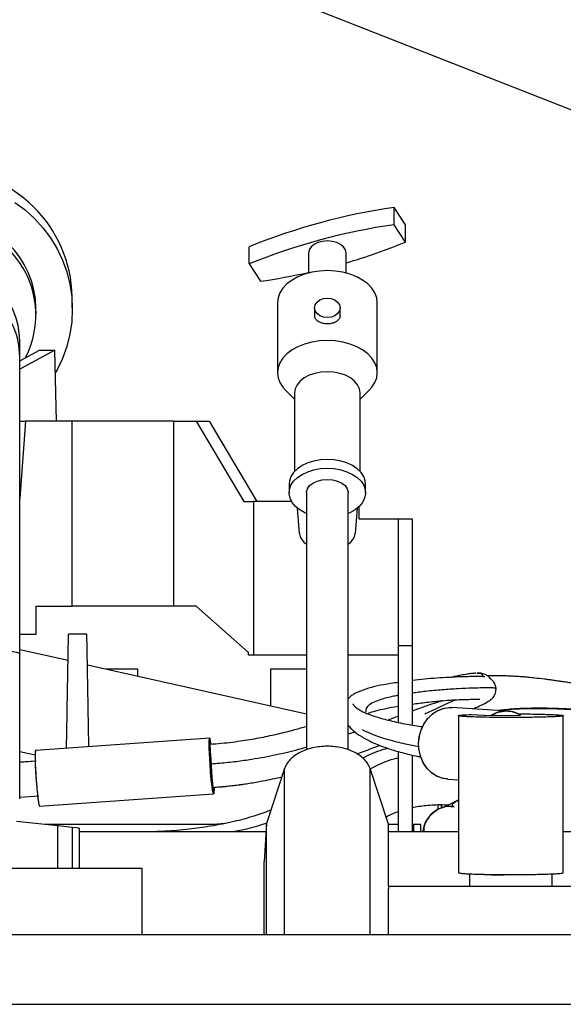
# Paper-space layout 'Sheet2' of a CAD drawing. Units: inches. Extents: x -276 to 586, y 9 to 376.
# Drawn here: x 223 to 228, y 64 to 74 of the extents above; entities that cross this region are included whole.
import ezdxf

# ---------------------------------------------------------------- set-up
doc = ezdxf.new("R2010")
doc.units = ezdxf.units.IN
doc.header["$MEASUREMENT"] = 0

psp = doc.layouts.new('Sheet2')

# ---------------------------------------------------------------- linework, layer by layer
at = {"color": 7, "linetype": 'Continuous', "lineweight": 25, "ltscale": 35}
for p, q in [((216.8598, 77.5714), (238.6485, 68.9886)), ((226.7715, 71.8472), (226.7715, 72.0168)), ((226.8837, 71.8458), (226.7715, 72.0168)), ((226.8837, 71.6762), (226.7715, 71.8472)), ((226.8837, 71.6762), (226.8837, 71.8458)), ((225.3428, 71.4598), (225.3428, 71.6295)), ((225.9286, 71.568), (225.9286, 71.3713)), ((226.2979, 71.3713), (226.2979, 71.568)), ((225.3428, 71.4598), (225.455, 71.2889)), ((223.5998, 71.028), (223.5985, 71.135)), ((223.2422, 70.9679), (223.2415, 71.0238)), ((225.621, 71.0779), (225.621, 70.3876)), ((225.9875, 71.0267), (225.9875, 70.955)), ((226.239, 70.955), (226.239, 71.0267)), ((226.6055, 70.3876), (226.6055, 71.0779)), ((223.0817, 70.5435), (223.0817, 70.7011)), ((223.427, 70.6101), (223.0817, 70.4214)), ((223.0817, 70.5043), (223.2753, 70.6101)), ((223.2753, 70.6101), (223.427, 70.6101)), ((223.4434, 69.9101), (223.427, 70.6101)), ((223.0817, 67.6145), (223.0817, 70.5435)), ((225.7028, 70.2129), (225.7911, 70.1271)), ((225.7911, 70.1894), (225.7911, 69.4155)), ((226.4353, 70.1271), (226.5237, 70.2129)), ((226.4353, 69.4155), (226.4353, 70.1894)), ((223.1391, 69.9101), (223.0817, 69.1482)), ((223.0817, 69.9101), (223.1391, 69.9101)), ((223.5995, 69.9101), (223.1391, 69.9101)), ((223.5995, 68.0844), (223.5995, 69.9101)), ((224.597, 69.9101), (223.5995, 69.9101)), ((224.597, 69.9101), (224.597, 68.0844)), ((224.597, 69.9101), (224.8204, 69.9101)), ((224.8204, 69.9101), (225.2903, 69.117)), ((224.8204, 69.9101), (224.9499, 69.9101)), ((224.9499, 69.9101), (225.4198, 69.117)), ((225.736, 69.2893), (225.736, 69.2022)), ((226.4904, 69.2022), (226.4904, 69.2893)), ((225.9065, 69.2022), (225.9065, 66.6683)), ((226.3199, 66.6683), (226.3199, 69.2022)), ((225.2903, 69.117), (225.3851, 69.117)), ((225.3851, 69.117), (225.3851, 67.6022)), ((225.7601, 69.117), (225.3851, 69.117)), ((226.4231, 69.0639), (226.4231, 68.9457)), ((225.838, 68.8026), (225.8188, 69.0506)), ((226.4077, 69.0506), (226.3885, 68.8026)), ((226.4231, 68.9457), (226.8123, 68.9457)), ((226.8123, 68.9457), (226.9501, 68.9457)), ((226.8123, 68.9457), (226.8123, 67.6947)), ((226.9501, 68.9457), (226.9501, 67.6947)), ((223.2431, 68.0844), (223.5995, 68.0844)), ((223.2431, 67.8089), (223.2431, 68.0844)), ((224.597, 68.0844), (223.5995, 68.0844)), ((224.8204, 68.0844), (224.597, 68.0844)), ((225.335, 67.6288), (224.8204, 68.0844)), ((223.0817, 67.8089), (223.2431, 67.8089)), ((223.7435, 67.8087), (223.5625, 67.8087)), ((223.0817, 67.6569), (223.558, 67.5501)), ((223.0817, 66.1834), (223.0817, 67.6145)), ((225.335, 67.6022), (225.335, 67.6288)), ((225.3851, 67.6022), (225.335, 67.6022)), ((225.9065, 67.6022), (225.3851, 67.6022)), ((226.8123, 67.6022), (226.3199, 67.6022)), ((226.8123, 67.6947), (226.8123, 66.9395)), ((226.9501, 67.6947), (226.8123, 67.6947)), ((226.9501, 67.6947), (226.9501, 66.9128)), ((223.7488, 67.5073), (225.9065, 67.0231)), ((224.2451, 67.3959), (224.2451, 67.4642)), ((225.5541, 67.4642), (225.5541, 67.1021)), ((225.9065, 67.4642), (225.8642, 67.4642)), ((227.7753, 67.2654), (227.7752, 67.266)), ((227.0018, 67.0678), (226.9501, 67.049)), ((227.3242, 67.0837), (227.3401, 67.0819)), ((227.8914, 67.0499), (227.3402, 67.0832)), ((227.8914, 67.0499), (227.3402, 67.0832)), ((227.5312, 67.0159), (227.7237, 67.0043)), ((227.4051, 67.0041), (227.4051, 65.4549)), ((227.4051, 67.0041), (227.4051, 65.4549)), ((227.7237, 67.0043), (228.0164, 67.0102)), ((228.4385, 65.4549), (228.4385, 67.0041)), ((228.4385, 65.4549), (228.4385, 67.0041)), ((226.388, 66.8437), (226.3199, 66.8203)), ((224.9536, 66.7814), (223.2378, 66.66)), ((224.9536, 66.7814), (223.2378, 66.66)), ((226.8123, 66.6509), (226.8123, 65.8602)), ((223.2452, 66.5569), (223.0817, 66.5446)), ((223.2442, 66.5557), (223.0817, 66.5432)), ((226.9501, 66.6159), (226.9501, 65.8602)), ((225.6921, 66.4834), (225.5127, 65.9421)), ((225.6921, 64.8461), (225.6921, 66.4834)), ((226.5344, 64.8461), (226.5344, 66.4834)), ((226.7161, 65.9351), (226.5344, 66.4834)), ((227.2976, 66.3783), (227.4051, 66.3718)), ((227.2976, 66.3783), (227.4051, 66.3718)), ((223.0817, 66.1991), (223.2694, 66.2133)), ((223.2768, 66.1102), (224.9925, 66.2316)), ((223.2768, 66.1102), (224.9925, 66.2316)), ((227.2373, 66.1279), (227.2373, 66.094)), ((227.3617, 66.1074), (227.3576, 66.1078)), ((223.4573, 65.918), (223.0508, 65.9599)), ((225.0502, 65.9312), (223.3293, 65.9312)), ((223.6027, 65.9025), (223.4573, 65.918)), ((223.6698, 65.5006), (223.6698, 65.8872)), ((223.6698, 65.8602), (225.5083, 65.8602)), ((225.5127, 65.9421), (225.4921, 65.5639)), ((225.5127, 64.8461), (225.5127, 65.9421)), ((226.7161, 65.3215), (226.7161, 65.9351)), ((226.8123, 65.9312), (226.7161, 65.9312)), ((226.7161, 65.8602), (227.4051, 65.8602)), ((226.9665, 65.9312), (226.9501, 65.9312)), ((226.9665, 65.8602), (226.9665, 65.9312)), ((227.0354, 65.9312), (226.9665, 65.9312)), ((227.0354, 65.8602), (227.0354, 65.9312)), ((228.4385, 65.8602), (235.8426, 65.8602)), ((225.4921, 64.8461), (225.4921, 65.5639)), ((222.6287, 65.5006), (224.285, 65.5006)), ((224.285, 65.5006), (224.285, 64.8461)), ((227.5151, 65.4438), (227.5151, 65.3215)), ((228.3285, 65.3215), (228.3285, 65.4438)), ((226.7161, 65.3215), (228.633, 65.3215)), ((226.7161, 65.3215), (226.7161, 65.2969)), ((226.7161, 64.8461), (226.7161, 65.2969)), ((222.9405, 64.8461), (232.834, 64.8461)), ((222.967, 64.1571), (232.0739, 64.1571))]:
    psp.add_line(p, q, dxfattribs=at)
at = {"color": 8, "linetype": 'Continuous', "lineweight": 25, "ltscale": 35}
for p, q in [((223.0817, 66.6519), (223.233, 66.6179)), ((223.4573, 65.5006), (223.4573, 65.918)), ((223.6027, 65.5006), (223.6027, 65.9025)), ((225.0995, 65.9409), (224.9973, 65.9312))]:
    psp.add_line(p, q, dxfattribs=at)
at = {"color": 7, "linetype": 'Continuous', "lineweight": 25, "ltscale": 35, "flags": 128}
for points in [[(223.0334, 72.0666), (223.1338, 71.9926), (223.2265, 71.9091), (223.3105, 71.817), (223.385, 71.7172), (223.4493, 71.6105), (223.5028, 71.4981), (223.545, 71.3811), (223.5753, 71.2605), (223.5937, 71.1375), (223.5998, 71.0133), (223.5937, 70.8892), (223.5753, 70.7662), (223.545, 70.6456), (223.5028, 70.5285), (223.4493, 70.4161), (223.4322, 70.3853)], [(226.1132, 71.6867), (226.0654, 71.6826), (226.0209, 71.6708), (225.9827, 71.6519), (225.9533, 71.6273), (225.9349, 71.5987), (225.9286, 71.568)], [(226.2979, 71.568), (226.2916, 71.5987), (226.2731, 71.6273), (226.2438, 71.6519), (226.2056, 71.6708), (226.161, 71.6826), (226.1132, 71.6867)], [(226.1132, 71.3944), (226.0362, 71.3905), (225.9611, 71.3789), (225.8897, 71.3599), (225.8239, 71.3339), (225.7651, 71.3017), (225.715, 71.2639), (225.6746, 71.2216), (225.6451, 71.1757), (225.627, 71.1274), (225.621, 71.0779)], [(226.6055, 71.0779), (226.5994, 71.1274), (226.5814, 71.1757), (226.5519, 71.2216), (226.5115, 71.2639), (226.4613, 71.3017), (226.4026, 71.3339), (226.3367, 71.3599), (226.2654, 71.3789), (226.1902, 71.3905), (226.1132, 71.3944)], [(226.1132, 70.9304), (226.0744, 70.9351), (226.0393, 70.9488), (226.0115, 70.9701), (225.9936, 70.997), (225.9875, 71.0267), (225.9936, 71.0565), (226.0115, 71.0834), (226.0393, 71.1047), (226.0744, 71.1184), (226.1132, 71.1231), (226.1521, 71.1184), (226.1871, 71.1047), (226.215, 71.0834), (226.2328, 71.0565), (226.239, 71.0267), (226.2328, 70.997), (226.215, 70.9701), (226.1871, 70.9488), (226.1521, 70.9351), (226.1132, 70.9304)], [(226.5237, 70.2129), (226.5519, 70.2439), (226.5814, 70.2898), (226.5994, 70.3381), (226.6055, 70.3876), (226.5994, 70.4371), (226.5814, 70.4854), (226.5519, 70.5312), (226.5115, 70.5736), (226.4613, 70.6113), (226.4026, 70.6436), (226.3367, 70.6695), (226.2654, 70.6885), (226.1902, 70.7001), (226.1132, 70.704), (226.0362, 70.7001), (225.9611, 70.6885), (225.8897, 70.6695), (225.8239, 70.6436), (225.7651, 70.6113), (225.715, 70.5736), (225.6746, 70.5312), (225.6451, 70.4854), (225.627, 70.4371), (225.621, 70.3876), (225.627, 70.3381), (225.6451, 70.2898), (225.6746, 70.2439), (225.7028, 70.2129)], [(226.1132, 70.3965), (226.0504, 70.3925), (225.99, 70.3807), (225.9343, 70.3616), (225.8855, 70.3358), (225.8454, 70.3045), (225.8157, 70.2687), (225.7973, 70.2298), (225.7911, 70.1894)], [(226.4353, 70.1894), (226.4291, 70.2298), (226.4108, 70.2687), (226.381, 70.3045), (226.341, 70.3358), (226.2922, 70.3616), (226.2365, 70.3807), (226.1761, 70.3925), (226.1132, 70.3965)], [(226.1132, 69.5318), (226.0459, 69.5279), (225.9807, 69.5163), (225.9198, 69.4974), (225.865, 69.4719), (225.8183, 69.4405), (225.7811, 69.4042), (225.7545, 69.3642), (225.7394, 69.3218), (225.736, 69.2893)], [(225.9065, 68.9994), (225.8915, 69.006), (225.8406, 69.0346), (225.7984, 69.0686), (225.7664, 69.1069), (225.7455, 69.1482), (225.7364, 69.1913), (225.7394, 69.2347), (225.7545, 69.2771), (225.7811, 69.3171), (225.8183, 69.3534), (225.865, 69.3848), (225.9198, 69.4103), (225.9807, 69.4292), (226.0459, 69.4408), (226.1132, 69.4447)], [(226.4904, 69.2893), (226.487, 69.3218), (226.472, 69.3642), (226.4454, 69.4042), (226.4082, 69.4405), (226.3614, 69.4719), (226.3067, 69.4974), (226.2458, 69.5163), (226.1806, 69.5279), (226.1132, 69.5318)], [(226.1132, 69.4447), (226.1806, 69.4408), (226.2458, 69.4292), (226.3067, 69.4103), (226.3614, 69.3848), (226.4082, 69.3534), (226.4454, 69.3171), (226.472, 69.2771), (226.487, 69.2347), (226.4901, 69.1913), (226.481, 69.1482), (226.4601, 69.1069), (226.428, 69.0686), (226.3859, 69.0346), (226.335, 69.006), (226.3199, 68.9994)], [(225.9065, 69.2022), (225.9069, 69.2105), (225.9167, 69.2432), (225.9387, 69.2734), (225.9717, 69.299), (226.0137, 69.3186), (226.0618, 69.3309), (226.1132, 69.335)], [(226.1132, 69.335), (226.1646, 69.3309), (226.2128, 69.3186), (226.2547, 69.299), (226.2877, 69.2734), (226.3098, 69.2432), (226.3195, 69.2105), (226.3199, 69.2022)], [(227.2977, 66.3796), (227.254, 66.3846), (227.197, 66.4047), (227.1446, 66.4373), (227.0989, 66.4812), (227.0617, 66.5346), (227.0344, 66.5957), (227.018, 66.6619), (227.0131, 66.7307), (227.0201, 66.7996), (227.0385, 66.8658), (227.0676, 66.9268), (227.1065, 66.9803), (227.1535, 67.0242), (227.2068, 67.0568), (227.2645, 67.0769), (227.3242, 67.0837), (227.3242, 67.0837)], [(227.0131, 66.7307), (227.0197, 66.7975), (227.037, 66.8619), (227.0646, 66.9215), (227.1013, 66.9743), (227.1459, 67.0182), (227.1967, 67.0518), (227.252, 67.0737), (227.3097, 67.0833), (227.3402, 67.0832)], [(227.9899, 67.022), (228.0634, 67.0215), (228.1389, 67.0205), (228.2091, 67.0191), (228.2723, 67.0174), (228.3271, 67.0153), (228.372, 67.013), (228.4059, 67.0104), (228.4281, 67.0077), (228.438, 67.005), (228.4354, 67.0021), (228.4202, 66.9994), (228.393, 66.9967), (228.3543, 66.9943), (228.3051, 66.992), (228.2466, 66.9901), (228.1802, 66.9885), (228.1075, 66.9873), (228.0304, 66.9865), (227.9505, 66.9861), (227.87, 66.9862), (227.7908, 66.9867), (227.7147, 66.9876), (227.6436, 66.9889), (227.5793, 66.9906), (227.5234, 66.9927), (227.4771, 66.995), (227.4416, 66.9975), (227.4178, 67.0002), (227.4062, 67.0029), (227.4071, 67.0058), (227.4206, 67.0085), (227.4462, 67.0112), (227.4834, 67.0137), (227.5312, 67.0159), (227.5312, 67.0159)], [(224.9973, 66.2921), (224.9972, 66.2715), (224.9961, 66.2463), (224.9939, 66.2333), (224.9908, 66.2331), (224.9868, 66.2457), (224.9821, 66.2704), (224.9771, 66.3062), (224.9718, 66.3514), (224.9666, 66.4038), (224.9617, 66.461), (224.9573, 66.5204), (224.9537, 66.5791), (224.951, 66.6344), (224.9493, 66.6837), (224.9487, 66.7247), (224.9492, 66.7556), (224.9509, 66.7748), (224.9536, 66.7814), (224.9536, 66.7814)], [(227.2976, 66.3783), (227.2416, 66.3877), (227.187, 66.4097), (227.1372, 66.4432), (227.0939, 66.4872), (227.0588, 66.5399), (227.0331, 66.5996), (227.0177, 66.6639), (227.0131, 66.7307)], [(223.2378, 66.66), (223.2352, 66.6534), (223.2335, 66.6342), (223.233, 66.6034), (223.2335, 66.5623), (223.2353, 66.513), (223.238, 66.4577), (223.2416, 66.399), (223.246, 66.3396), (223.2509, 66.2824), (223.2561, 66.23), (223.2614, 66.1848), (223.2664, 66.149), (223.2711, 66.1243), (223.2751, 66.1117), (223.2768, 66.1102)], [(223.6698, 65.8872), (223.6696, 65.8882), (223.6603, 65.8932), (223.6377, 65.8981), (223.6027, 65.9025)], [(227.9218, 65.4369), (228.0007, 65.4371), (228.0777, 65.4377), (228.1511, 65.4387), (228.2191, 65.4401), (228.2801, 65.4419), (228.3327, 65.444), (228.3758, 65.4463), (228.4081, 65.4488), (228.4291, 65.4515), (228.4381, 65.4542), (228.4385, 65.4549)]]:
    psp.add_lwpolyline(points, dxfattribs=at)
at = {"color": 8, "linetype": 'Continuous', "lineweight": 25, "ltscale": 35, "flags": 128}
psp.add_lwpolyline([(222.3239, 67.6673), (222.4208, 67.6669), (222.5161, 67.6656), (222.6083, 67.6635), (222.6958, 67.6605), (222.7772, 67.6568), (222.8511, 67.6524), (222.9164, 67.6474), (222.972, 67.6419), (223.0169, 67.6359), (223.0504, 67.6295), (223.072, 67.6229), (223.0813, 67.6162), (223.0817, 67.6145)], dxfattribs=at)
at = {"color": 7, "linetype": 'Continuous', "lineweight": 25, "ltscale": 1225}
for centre, radius, start, end in [((222.3241, 71.1142), 1.2746, 0.93648, 180.39272), ((227.6294, 66.024), 6.0539, 98.14756, 112.19196), ((222.3282, 71.0106), 0.9134, 0.82896, 90.18852), ((222.3286, 70.9567), 0.9124, 332.45587, 105.09147), ((227.6294, 65.8544), 6.0539, 98.14756, 112.19196), ((224.7288, 76.8981), 5.649, 286.12681, 292.42433), ((222.3239, 70.6975), 0.7579, 0.27169, 179.72831), ((224.5065, 77.7302), 6.5108, 278.37689, 282.61621), ((225.995, 68.8261), 0.1588, 188.50632, 236.13299), ((226.2314, 68.8261), 0.1588, 303.86701, 351.49368), ((227.8747, 66.7789), 0.2713, 58.49587, 123.8128), ((224.7588, 66.7066), 0.2086, 4.55424, 21.02162), ((227.3281, 65.8338), 0.2756, 83.86187, 174.49127), ((227.796, 69.2451), 3.8103, 264.11081, 271.89162)]:
    psp.add_arc(centre, radius, start, end, dxfattribs=at)
at = {"color": 8, "linetype": 'Continuous', "lineweight": 25, "ltscale": 1225}
psp.add_arc((222.3262, 70.5413), 0.7555, 0.16858, 90.17933, dxfattribs=at)
at = {"color": 7, "linetype": 'Continuous', "lineweight": 25, "ltscale": 35}
for points, knots in [([(226.1132, 70.869), (226.0994, 70.8698), (226.0716, 70.8714), (226.0344, 70.8842), (226.006, 70.9045), (225.9893, 70.929), (225.9891, 70.9476), (225.989, 70.9551)], [0, 0, 0, 0, 0.210067, 0.419972, 0.633923, 0.85115, 1, 1, 1, 1]), ([(226.2375, 70.955), (226.2379, 70.9517), (226.2397, 70.9377), (226.229, 70.9157), (226.2064, 70.8923), (226.1721, 70.8762), (226.139, 70.8696), (226.119, 70.8691), (226.1132, 70.869)], [0, 0, 0, 0, 0.063805, 0.271087, 0.480599, 0.696334, 0.912811, 1, 1, 1, 1]), ([(223.5429, 66.6816), (223.5433, 66.7061), (223.5442, 66.7596), (223.5456, 66.8408), (223.5473, 66.9351), (223.549, 67.035), (223.5514, 67.1698), (223.5541, 67.3231), (223.5565, 67.4645), (223.5584, 67.5702), (223.5597, 67.6481), (223.5608, 67.7075), (223.5616, 67.7525), (223.5621, 67.7842), (223.5625, 67.8049), (223.5625, 67.8074), (223.5625, 67.8087)], [0, 0, 0, 0, 0.040626, 0.088674, 0.135789, 0.200608, 0.262471, 0.379862, 0.495645, 0.572878, 0.650304, 0.728975, 0.790834, 0.855649, 0.926628, 1, 1, 1, 1]), ([(223.7629, 66.6972), (223.7622, 66.736), (223.7608, 66.8185), (223.759, 66.9245), (223.7574, 67.0134), (223.7562, 67.0791), (223.7547, 67.1648), (223.753, 67.2674), (223.751, 67.3806), (223.7492, 67.4816), (223.7477, 67.5708), (223.7463, 67.6507), (223.7451, 67.7184), (223.7442, 67.7698), (223.7436, 67.8026), (223.7435, 67.8067), (223.7435, 67.8087)], [0, 0, 0, 0, 0.064988, 0.138013, 0.181491, 0.220793, 0.255919, 0.339129, 0.417607, 0.491351, 0.570474, 0.647837, 0.732815, 0.822887, 0.911948, 1, 1, 1, 1]), ([(224.2451, 67.4642), (224.2404, 67.4642), (224.2311, 67.4642), (224.1594, 67.4642), (224.0569, 67.4642), (223.9757, 67.4642), (223.935, 67.4642)], [0, 0, 0, 0, 0.249996, 0.500001, 0.75, 1, 1, 1, 1]), ([(225.8642, 67.4642), (225.8235, 67.4642), (225.7423, 67.4642), (225.6398, 67.4642), (225.5681, 67.4642), (225.5588, 67.4642), (225.5541, 67.4642)], [0, 0, 0, 0, 0.25, 0.4999962, 0.7500042, 1, 1, 1, 1]), ([(227.328, 67.3826), (227.3423, 67.386), (227.3791, 67.3949), (227.4354, 67.407), (227.4788, 67.4149), (227.5073, 67.4192), (227.5226, 67.4212), (227.5373, 67.423), (227.5514, 67.4243), (227.5647, 67.4252), (227.5726, 67.4254), (227.5767, 67.4255)], [0, 0, 0, 0, 0.12063, 0.310089, 0.543866, 0.612415, 0.683977, 0.758546, 0.836097, 0.916598, 1, 1, 1, 1]), ([(227.5875, 67.4249), (227.5966, 67.4245), (227.6186, 67.4238), (227.6294, 67.4186), (227.6355, 67.4144), (227.638, 67.4122), (227.6398, 67.4099), (227.6411, 67.4076), (227.642, 67.4054), (227.6427, 67.4001), (227.6413, 67.3944), (227.63, 67.3907), (227.6272, 67.3897)], [0, 0, 0, 0, 0.1392697, 0.3374387, 0.3892001, 0.4408897, 0.4925138, 0.5440713, 0.5955691, 0.6470161, 0.9122623, 1, 1, 1, 1]), ([(227.7268, 67.3619), (227.7216, 67.369), (227.7069, 67.3891), (227.6759, 67.4088), (227.6374, 67.4227), (227.6055, 67.4241), (227.5896, 67.4248)], [0, 0, 0, 0, 0.139664, 0.394438, 0.698416, 1, 1, 1, 1]), ([(226.8123, 67.3322), (226.7633, 67.3255), (226.6718, 67.3129), (226.5479, 67.284), (226.4605, 67.2572), (226.4055, 67.2332), (226.3744, 67.2168), (226.3426, 67.1962), (226.3264, 67.1779), (226.3199, 67.1707)], [0, 0, 0, 0, 0.255177, 0.476668, 0.699635, 0.774431, 0.850426, 0.940478, 1, 1, 1, 1]), ([(227.6638, 67.3859), (227.6549, 67.3873), (227.6314, 67.3911), (227.5923, 67.3902), (227.5211, 67.3897), (227.4281, 67.3872), (227.3162, 67.3824), (227.1586, 67.3731), (227.0312, 67.36), (226.9501, 67.3517)], [0, 0, 0, 0, 0.079764, 0.210952, 0.344422, 0.480095, 0.617818, 0.756709, 1, 1, 1, 1]), ([(227.687, 67.3995), (227.6912, 67.3997), (227.7203, 67.4007), (227.7804, 67.4013), (227.8539, 67.4003), (227.9206, 67.3978), (227.974, 67.3948), (228.0246, 67.3913), (228.0644, 67.3879), (228.1087, 67.3838), (228.1687, 67.3775), (228.2336, 67.3698), (228.2903, 67.3623), (228.3307, 67.3569), (228.3742, 67.3507), (228.4209, 67.3439), (228.4709, 67.3365), (228.5788, 67.3204), (228.6958, 67.3019), (228.8045, 67.2888), (228.833, 67.2854)], [0, 0, 0, 0, 0.010151, 0.068957, 0.146214, 0.192079, 0.237493, 0.282568, 0.323175, 0.342003, 0.399412, 0.483209, 0.517006, 0.55373, 0.593371, 0.635922, 0.681367, 0.729685, 0.928944, 1, 1, 1, 1]), ([(227.7768, 67.2661), (227.7751, 67.2803), (227.772, 67.3074), (227.7512, 67.3414), (227.7321, 67.3585), (227.7272, 67.3616), (227.7268, 67.3619)], [0, 0, 0, 0, 0.365392, 0.696303, 0.975604, 1, 1, 1, 1]), ([(227.5463, 67.0707), (227.5568, 67.0752), (227.5966, 67.0921), (227.648, 67.1166), (227.6953, 67.1415), (227.7368, 67.171), (227.7705, 67.2131), (227.7748, 67.2492), (227.7768, 67.2659)], [0, 0, 0, 0, 0.0706196, 0.2671044, 0.477433, 0.6742143, 0.8491812, 1, 1, 1, 1]), ([(226.3655, 67.1219), (226.3666, 67.119), (226.3705, 67.1082), (226.3908, 67.0875), (226.4323, 67.0584), (226.5012, 67.0253), (226.6012, 66.9897), (226.7348, 66.9535), (226.8883, 66.9201), (227.0003, 66.9037), (227.0529, 66.8959)], [0, 0, 0, 0, 0.031805, 0.118717, 0.225131, 0.350691, 0.494551, 0.657059, 0.838786, 1, 1, 1, 1]), ([(226.9501, 67.1187), (226.997, 67.1246), (227.0959, 67.137), (227.2356, 67.1518), (227.3157, 67.1574), (227.3512, 67.1599)], [0, 0, 0, 0, 0.335165, 0.705533, 1, 1, 1, 1]), ([(227.2525, 67.1518), (227.24, 67.1482), (227.199, 67.1365), (227.1162, 67.1091), (227.0402, 67.0816), (227.0018, 67.0678)], [0, 0, 0, 0, 0.180435, 0.587, 1, 1, 1, 1]), ([(227.3403, 67.1591), (227.3724, 67.1605), (227.4345, 67.1634), (227.5096, 67.1654), (227.5565, 67.1662), (227.583, 67.1668), (227.5986, 67.1671), (227.6083, 67.1676), (227.6179, 67.1669), (227.6155, 67.1679), (227.6149, 67.1682)], [0, 0, 0, 0, 0.206356, 0.400312, 0.588869, 0.683221, 0.777613, 0.872069, 0.966598, 1, 1, 1, 1]), ([(226.517, 67.0288), (226.5401, 67.0366), (226.5885, 67.053), (226.6892, 67.0763), (226.7667, 67.0917), (226.8109, 67.0982), (226.8123, 67.0984)], [0, 0, 0, 0, 0.303701, 0.635555, 0.98836, 1, 1, 1, 1]), ([(227.9218, 66.9861), (227.8726, 66.9862), (227.7742, 66.9865), (227.6386, 66.9888), (227.5259, 66.9922), (227.4454, 66.9965), (227.4032, 67.0015), (227.4037, 67.0067), (227.4439, 67.0118), (227.5021, 67.0146), (227.5312, 67.0159)], [0, 0, 0, 0, 0.125, 0.249999, 0.374999, 0.5, 0.625, 0.75, 0.875, 1, 1, 1, 1]), ([(227.7237, 67.0043), (227.7478, 67.0176), (227.7959, 67.0443), (227.8489, 67.0483), (227.8754, 67.0504)], [0, 0, 0, 0, 0.5, 1, 1, 1, 1]), ([(228.8225, 67.0505), (228.8216, 67.0506), (228.7334, 67.0565), (228.6464, 67.0616), (228.5486, 67.0667), (228.5173, 67.0682), (228.4859, 67.0697), (228.4544, 67.0711), (228.4227, 67.0724), (228.3413, 67.0755), (228.2154, 67.0789), (228.0428, 67.0758), (227.9077, 67.0686), (227.8259, 67.058), (227.8041, 67.0551)], [0, 0, 0, 0, 0.002404, 0.234411, 0.265928, 0.297725, 0.3298, 0.362161, 0.394803, 0.427719, 0.614392, 0.787024, 0.943218, 1, 1, 1, 1]), ([(227.8053, 67.0551), (227.8251, 67.0577), (227.9133, 67.0697), (228.0619, 67.0761), (228.257, 67.0773), (228.4528, 67.0701), (228.6384, 67.0612), (228.7665, 67.0535), (228.822, 67.0501)], [0, 0, 0, 0, 0.052474, 0.234873, 0.436402, 0.64214, 0.844999, 1, 1, 1, 1]), ([(227.8754, 67.0504), (227.9, 67.0486), (227.9493, 67.0451), (227.994, 67.0218), (228.0164, 67.0102)], [0, 0, 0, 0, 0.500003, 1, 1, 1, 1]), ([(227.9897, 67.0219), (228.0058, 67.0219), (228.0575, 67.0217), (228.1407, 67.0206), (228.2337, 67.0187), (228.3131, 67.0161), (228.3756, 67.013), (228.4185, 67.0096), (228.4399, 67.0059), (228.439, 67.0021), (228.4157, 66.9984), (228.371, 66.995), (228.3069, 66.9919), (228.2262, 66.9894), (228.1324, 66.9875), (228.0294, 66.9863), (227.9577, 66.9862), (227.9218, 66.9861)], [0, 0, 0, 0, 0.0310417, 0.1002523, 0.1694634, 0.238675, 0.3078866, 0.377098, 0.446309, 0.5155206, 0.584732, 0.6539429, 0.7231548, 0.7923658, 0.8615774, 0.9307878, 1, 1, 1, 1]), ([(226.8123, 66.9989), (226.8109, 66.9984), (226.778, 66.9865), (226.7462, 66.9741), (226.7157, 66.9624)], [0, 0, 0, 0, 0.043495, 1, 1, 1, 1]), ([(224.9574, 66.7228), (224.9945, 66.7258), (225.0684, 66.7316), (225.1774, 66.7439), (225.3107, 66.7621), (225.4646, 66.7887), (225.6332, 66.8253), (225.7791, 66.8621), (225.8688, 66.8884), (225.9065, 66.8995)], [0, 0, 0, 0, 0.103475, 0.206115, 0.307039, 0.490045, 0.676178, 0.863505, 1, 1, 1, 1]), ([(226.3199, 66.9081), (226.3297, 66.8963), (226.3592, 66.8608), (226.4272, 66.8099), (226.515, 66.7599), (226.6078, 66.7184), (226.7087, 66.6809), (226.8361, 66.6428), (226.9488, 66.6138), (227.0172, 66.601), (227.0338, 66.5979)], [0, 0, 0, 0, 0.075603, 0.227476, 0.386874, 0.498481, 0.627443, 0.776315, 0.945645, 1, 1, 1, 1]), ([(224.9536, 66.7814), (224.952, 66.7773), (224.9487, 66.769), (224.9483, 66.7055), (224.9514, 66.6146), (224.9579, 66.5065), (224.9667, 66.3985), (224.9764, 66.3076), (224.9857, 66.244), (224.9902, 66.2358), (224.9924, 66.2316)], [0, 0, 0, 0, 0.125, 0.25, 0.375, 0.5, 0.625, 0.75, 0.875, 1, 1, 1, 1]), ([(224.9676, 66.7152), (224.9652, 66.7324), (224.9597, 66.7723), (224.9558, 66.7781), (224.9536, 66.7814)], [0, 0, 0, 0, 0.432126, 1, 1, 1, 1]), ([(223.2379, 66.66), (223.2363, 66.6559), (223.233, 66.6476), (223.2326, 66.5841), (223.2357, 66.4932), (223.2422, 66.3851), (223.251, 66.2771), (223.2607, 66.1862), (223.27, 66.1226), (223.2745, 66.1144), (223.2767, 66.1102)], [0, 0, 0, 0, 0.124999, 0.25, 0.374999, 0.5, 0.625, 0.75, 0.874998, 1, 1, 1, 1]), ([(224.9574, 66.7227), (224.9571, 66.721), (224.9564, 66.7176), (224.9565, 66.6983), (224.9576, 66.671), (224.9595, 66.6378), (224.9621, 66.6025), (224.9649, 66.5693), (224.9677, 66.5422), (224.9693, 66.5313), (224.97, 66.5262)], [0, 0, 0, 0, 0.126807, 0.253617, 0.380424, 0.507233, 0.63404, 0.760848, 0.887656, 1, 1, 1, 1]), ([(224.9686, 66.5367), (224.9677, 66.542), (224.9659, 66.5538), (224.9627, 66.5842), (224.9598, 66.6211), (224.9576, 66.658), (224.9566, 66.6884), (224.9567, 66.7103), (224.9578, 66.713), (224.9583, 66.7144)], [0, 0, 0, 0, 0.12051, 0.26831, 0.415197, 0.562111, 0.70889, 0.853047, 1, 1, 1, 1]), ([(225.9065, 66.6923), (225.8801, 66.6844), (225.7848, 66.6562), (225.6476, 66.6244), (225.4924, 66.5928), (225.3617, 66.5701), (225.2149, 66.5494), (225.0796, 66.5347), (224.9971, 66.5283), (224.9697, 66.5261)], [0, 0, 0, 0, 0.098167, 0.353622, 0.483422, 0.613126, 0.765726, 0.922345, 1, 1, 1, 1]), ([(226.5344, 66.4834), (226.5281, 66.4985), (226.5156, 66.5289), (226.4819, 66.5711), (226.4385, 66.6091), (226.3855, 66.6419), (226.3246, 66.6684), (226.2576, 66.6879), (226.1865, 66.6998), (226.1132, 66.7038), (226.04, 66.6998), (225.9688, 66.6879), (225.9019, 66.6684), (225.841, 66.6419), (225.788, 66.6091), (225.7445, 66.5711), (225.7109, 66.5289), (225.6983, 66.4985), (225.6921, 66.4834)], [0, 0, 0, 0, 0.0625, 0.125, 0.187501, 0.250001, 0.312501, 0.374999, 0.437499, 0.499999, 0.562501, 0.625001, 0.687499, 0.749999, 0.812499, 0.875, 0.9375, 1, 1, 1, 1]), ([(226.4046, 66.6282), (226.4532, 66.6459), (226.5248, 66.672), (226.6037, 66.702), (226.6292, 66.7117)], [0, 0, 0, 0, 0.677503, 1, 1, 1, 1]), ([(226.7135, 66.6809), (226.7021, 66.6783), (226.6229, 66.66), (226.5403, 66.6252), (226.4719, 66.5905), (226.4626, 66.5858)], [0, 0, 0, 0, 0.126764, 0.881517, 1, 1, 1, 1]), ([(224.9695, 66.5261), (224.9693, 66.52), (224.969, 66.5076), (224.9701, 66.4752), (224.9721, 66.4368), (224.975, 66.3956), (224.9784, 66.3565), (224.9819, 66.3239), (224.9852, 66.3016), (224.9872, 66.294), (224.988, 66.2939), (224.9882, 66.2939)], [0, 0, 0, 0, 0.120749, 0.241491, 0.362238, 0.482983, 0.60373, 0.724474, 0.845218, 0.965964, 1, 1, 1, 1]), ([(224.9714, 66.5255), (224.9708, 66.5234), (224.9696, 66.5193), (224.9695, 66.4932), (224.9707, 66.4565), (224.9726, 66.4277), (224.9735, 66.4134)], [0, 0, 0, 0, 0.249014, 0.499802, 0.750331, 1, 1, 1, 1]), ([(224.9735, 66.4134), (224.9745, 66.4008), (224.9764, 66.3758), (224.9798, 66.3424), (224.9831, 66.3175), (224.9857, 66.3034), (224.9869, 66.3035), (224.9873, 66.3036)], [0, 0, 0, 0, 0.213937, 0.427875, 0.641884, 0.856195, 1, 1, 1, 1]), ([(225.6637, 66.3978), (225.602, 66.3837), (225.5011, 66.3606), (225.371, 66.3382), (225.3032, 66.328), (225.2758, 66.3241), (225.2642, 66.3225), (225.2525, 66.321), (225.2446, 66.3198), (225.2407, 66.3194), (225.2405, 66.3193), (225.2398, 66.3192), (225.2373, 66.3189), (225.2273, 66.3176), (225.2049, 66.3148), (225.1664, 66.3102), (225.1216, 66.3053), (225.0864, 66.3019), (225.0669, 66.3002), (225.0594, 66.2995), (225.0334, 66.2973), (225.0099, 66.2955), (224.9882, 66.2939)], [0, 0, 0, 0, 0.304959, 0.498656, 0.583505, 0.600161, 0.616818, 0.633479, 0.650142, 0.650162, 0.650349, 0.650893, 0.652979, 0.661155, 0.693544, 0.74741, 0.823083, 0.879668, 0.8929, 0.903283, 0.910804, 1, 1, 1, 1]), ([(224.9943, 66.2414), (224.9952, 66.2436), (224.9972, 66.2488), (224.9971, 66.2779), (224.997, 66.2944)], [0, 0, 0, 0, 0.4322238, 1, 1, 1, 1]), ([(227.4051, 66.1716), (227.3916, 66.1651), (227.3429, 66.1416), (227.2915, 66.1184), (227.2582, 66.0956), (227.2578, 66.0953)], [0, 0, 0, 0, 0.272991, 0.991238, 1, 1, 1, 1]), ([(227.4051, 66.1679), (227.3949, 66.1626), (227.3682, 66.1487), (227.3451, 66.1317), (227.3442, 66.1232), (227.3437, 66.1194)], [0, 0, 0, 0, 0.252526, 0.665284, 1, 1, 1, 1]), ([(225.5562, 66.0734), (225.5531, 66.072), (225.5001, 66.048), (225.3799, 66.0087), (225.1857, 65.9546), (224.9712, 65.9131), (224.7422, 65.8826), (224.5652, 65.8656), (224.4596, 65.8613), (224.4342, 65.8602)], [0, 0, 0, 0, 0.009766, 0.163875, 0.341953, 0.546498, 0.731068, 0.9354, 1, 1, 1, 1]), ([(226.6924, 66.0066), (226.7032, 66.0126), (226.7406, 66.0337), (226.7825, 66.0489), (226.8123, 66.0597)], [0, 0, 0, 0, 0.2890394, 1, 1, 1, 1]), ([(226.9501, 66.0998), (226.9942, 66.107), (227.0909, 66.1229), (227.2141, 66.128), (227.2918, 66.1257), (227.3134, 66.125)], [0, 0, 0, 0, 0.376629, 0.826606, 1, 1, 1, 1]), ([(227.2073, 66.0777), (227.2072, 66.0817), (227.2069, 66.0984), (227.2068, 66.1133), (227.2066, 66.1246)], [0, 0, 0, 0, 0.237467, 1, 1, 1, 1]), ([(227.2373, 66.0881), (227.2373, 66.095), (227.2373, 66.1084), (227.2373, 66.1203), (227.2373, 66.126)], [0, 0, 0, 0, 0.515542, 1, 1, 1, 1]), ([(227.4051, 65.4549), (227.407, 65.4537), (227.4108, 65.4513), (227.4416, 65.4479), (227.4893, 65.4448), (227.5541, 65.4421), (227.6329, 65.4398), (227.7228, 65.4381), (227.8203, 65.4371), (227.888, 65.4369), (227.9218, 65.4369)], [0, 0, 0, 0, 0.125, 0.249999, 0.375, 0.5, 0.625001, 0.750001, 0.875, 1, 1, 1, 1]), ([(227.9218, 65.4369), (227.9556, 65.4369), (228.0233, 65.4371), (228.1208, 65.4381), (228.2107, 65.4398), (228.2895, 65.4421), (228.3543, 65.4448), (228.402, 65.4479), (228.4328, 65.4513), (228.4366, 65.4537), (228.4385, 65.4549)], [0, 0, 0, 0, 0.1249998, 0.2500013, 0.3750003, 0.5000016, 0.6250012, 0.7500006, 0.8750004, 1, 1, 1, 1])]:
    psp.add_open_spline(points, degree=3, knots=knots, dxfattribs=at)
at = {"color": 8, "linetype": 'Continuous', "lineweight": 25, "ltscale": 35}
for points, knots in [([(227.7752, 67.266), (227.7753, 67.2673), (227.7757, 67.2733), (227.7575, 67.2777), (227.7238, 67.2793), (227.6542, 67.2781), (227.5442, 67.2757), (227.4054, 67.2699), (227.2475, 67.2595), (227.0916, 67.2457), (226.9937, 67.2325), (226.9501, 67.2266)], [0, 0, 0, 0, 0.031719, 0.15523, 0.279701, 0.405656, 0.531457, 0.65625, 0.779737, 0.901984, 1, 1, 1, 1]), ([(226.8123, 67.2036), (226.7974, 67.201), (226.7321, 67.1898), (226.6462, 67.1668), (226.5611, 67.1352), (226.5133, 67.1025), (226.4911, 67.0715), (226.4922, 67.0509), (226.4926, 67.0435)], [0, 0, 0, 0, 0.08178, 0.359471, 0.54105, 0.7194, 0.898668, 1, 1, 1, 1]), ([(227.3754, 67.1611), (227.3573, 67.1525), (227.3161, 67.1332), (227.2285, 67.0922), (227.1422, 67.0508), (227.0873, 67.0257), (227.0739, 67.0196)], [0, 0, 0, 0, 0.258775, 0.5868, 0.899256, 1, 1, 1, 1]), ([(227.0155, 66.6966), (226.9713, 66.7051), (226.8679, 66.7248), (226.7094, 66.7666), (226.5622, 66.8139), (226.4908, 66.8487), (226.4598, 66.8638)], [0, 0, 0, 0, 0.210638, 0.492439, 0.780056, 1, 1, 1, 1]), ([(226.5361, 66.4781), (226.5448, 66.4829), (226.618, 66.5229), (226.708, 66.5645), (226.7982, 66.5852), (226.8123, 66.5885)], [0, 0, 0, 0, 0.101954, 0.859576, 1, 1, 1, 1]), ([(227.3618, 66.1021), (227.3417, 66.105), (227.2859, 66.1132), (227.1951, 66.0798), (227.1128, 66.0101), (227.0654, 65.9298), (227.0637, 65.877), (227.0632, 65.8602)], [0, 0, 0, 0, 0.1396246, 0.3880429, 0.6364627, 0.8848797, 1, 1, 1, 1]), ([(225.1847, 65.8602), (225.2299, 65.8689), (225.3423, 65.8906), (225.448, 65.9244), (225.5113, 65.9447)], [0, 0, 0, 0, 0.401325, 1, 1, 1, 1])]:
    psp.add_open_spline(points, degree=3, knots=knots, dxfattribs=at)

doc.saveas('drawing.dxf')
